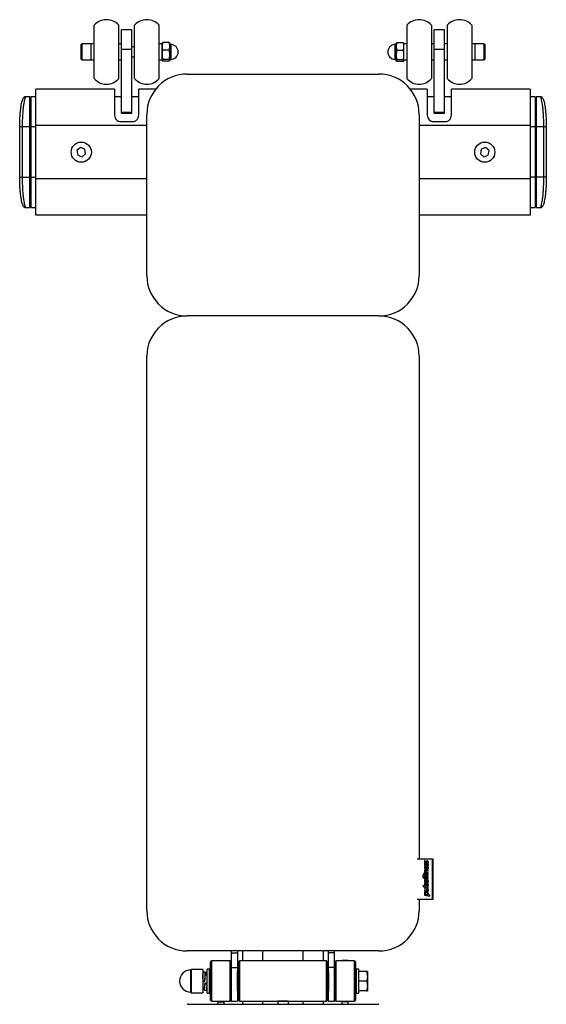
# Model space of a CAD drawing. Units: millimetres. Extents: x 1971 to 2493, y 6284 to 7864.
# Drawn here: x 1971 to 2493, y 6887 to 7864 of the extents above; entities that cross this region are included whole.
import ezdxf
from ezdxf.enums import TextEntityAlignment as Align

# ---------------------------------------------------------------- set-up
doc = ezdxf.new("R2010")
doc.units = ezdxf.units.MM
doc.styles.add('Annotative', font='arial.ttf')

# ---------------------------------------------------------------- blocks, each defined once
blk = doc.blocks.new('751G - Adjustable Incline Bench')
for p, q in [((-181.05, 571.59), (-181.05, 624.59)), ((-156.65, 571.59), (-156.65, 624.59)), ((-143.8, 620.09), (-153.8, 620.09)), ((-153.8, 537.32), (-153.8, 620.09)), ((-143.8, 537.32), (-143.8, 620.09)), ((-140.95, 571.59), (-140.95, 624.59)), ((-116.55, 571.59), (-116.55, 624.59)), ((128.95, 624.59), (128.95, 571.59)), ((153.35, 624.59), (153.35, 571.59)), ((166.2, 620.09), (156.2, 620.09)), ((156.2, 537.32), (156.2, 620.09)), ((166.2, 537.32), (166.2, 620.09)), ((169.05, 624.59), (169.05, 571.59)), ((193.45, 624.59), (193.45, 571.59)), ((-193.15, 606.09), (-193.9, 605.34)), ((-181.05, 606.09), (-193.15, 606.09)), ((-193.15, 606.09), (-193.15, 590.09)), ((-183.9, 590.09), (-183.9, 606.09)), ((-153.8, 606.09), (-156.65, 606.09)), ((-113.7, 606.09), (-116.55, 606.09)), ((-113.63, 606.72), (-113.7, 606.59)), ((-113.7, 589.59), (-113.7, 606.59)), ((-106.71, 607.32), (-112.95, 607.32)), ((-105.95, 606.59), (-106.03, 606.72)), ((-105.95, 589.59), (-105.95, 606.59)), ((118.42, 606.72), (118.35, 606.59)), ((118.35, 589.59), (118.35, 606.59)), ((118.46, 606.72), (119.1, 607.32)), ((119.1, 607.32), (125.34, 607.32)), ((125.34, 607.32), (125.98, 606.72)), ((126.1, 606.59), (126.02, 606.72)), ((126.1, 589.59), (126.1, 606.59)), ((128.95, 606.09), (126.1, 606.09)), ((156.2, 606.09), (153.35, 606.09)), ((169.05, 606.09), (166.2, 606.09)), ((205.55, 606.09), (193.45, 606.09)), ((196.3, 606.09), (196.3, 590.09)), ((206.3, 605.34), (205.55, 606.09)), ((205.55, 590.09), (205.55, 606.09)), ((-193.9, 590.84), (-193.9, 605.34)), ((-153.8, 600.96), (-143.8, 600.96)), ((-140.95, 603.09), (-143.8, 603.09)), ((-106.71, 599.83), (-112.95, 599.83)), ((-105.08, 605.51), (-105.45, 605.51)), ((-105.45, 605.51), (-105.45, 590.66)), ((-105.08, 605.51), (-105.08, 590.66)), ((117.85, 605.51), (117.47, 605.51)), ((117.47, 590.66), (117.47, 605.51)), ((117.85, 590.66), (117.85, 605.51)), ((119.1, 599.83), (125.34, 599.83)), ((156.2, 600.96), (166.2, 600.96)), ((206.3, 605.34), (206.3, 590.84)), ((-193.9, 590.84), (-193.15, 590.09)), ((-193.15, 590.09), (-181.05, 590.09)), ((-156.65, 590.09), (-153.8, 590.09)), ((-143.8, 593.09), (-140.95, 593.09)), ((-116.55, 590.09), (-113.7, 590.09)), ((-113.7, 589.59), (-113.63, 589.45)), ((-106.71, 590.59), (-112.95, 590.59)), ((-106.71, 588.85), (-112.95, 588.85)), ((-106.03, 589.45), (-105.95, 589.59)), ((-105.45, 590.66), (-105.08, 590.66)), ((117.47, 590.66), (117.85, 590.66)), ((118.35, 589.59), (118.42, 589.45)), ((119.1, 590.59), (125.34, 590.59)), ((119.1, 588.85), (125.34, 588.85)), ((126.02, 589.45), (126.1, 589.59)), ((126.1, 590.09), (128.95, 590.09)), ((153.35, 590.09), (156.2, 590.09)), ((166.2, 590.09), (169.05, 590.09)), ((193.45, 590.09), (205.55, 590.09)), ((205.55, 590.09), (206.3, 590.84)), ((-88.8, 576.14), (101.2, 576.14)), ((-238.8, 561.25), (-238.8, 561.26)), ((-160.8, 561.26), (-238.8, 561.26)), ((-238.8, 436.1), (-238.8, 561.25)), ((-160.8, 561.26), (-160.8, 535.39)), ((-136.8, 535.39), (-136.8, 561.26)), ((-119.94, 561.26), (-136.8, 561.26)), ((149.2, 561.26), (132.33, 561.26)), ((149.2, 561.26), (149.2, 535.39)), ((173.2, 535.39), (173.2, 561.26)), ((251.19, 561.26), (173.2, 561.26)), ((251.19, 561.26), (251.2, 561.25)), ((251.2, 561.25), (251.2, 436.1)), ((-244.8, 553.68), (-249.16, 553.6)), ((-244.8, 443.68), (-244.8, 553.68)), ((-243.8, 552.68), (-244.8, 552.68)), ((-238.8, 553.68), (-243.8, 553.68)), ((-243.8, 553.68), (-243.8, 443.68)), ((-153.8, 553.68), (-160.8, 553.68)), ((-136.8, 553.68), (-143.8, 553.68)), ((156.2, 553.68), (149.2, 553.68)), ((173.2, 553.68), (166.2, 553.68)), ((256.2, 553.68), (251.2, 553.68)), ((256.2, 553.68), (256.2, 443.68)), ((257.2, 552.68), (256.2, 552.68)), ((261.55, 553.6), (257.2, 553.68)), ((257.2, 553.68), (257.2, 443.68)), ((-153.8, 538.45), (-143.8, 538.45)), ((-153.8, 537.32), (-143.8, 537.32)), ((156.2, 538.45), (166.2, 538.45)), ((156.2, 537.32), (166.2, 537.32)), ((-154.8, 528.98), (-142.8, 528.98)), ((-128.8, 376.14), (-128.8, 536.14)), ((141.2, 536.14), (141.2, 376.14)), ((155.2, 528.98), (167.2, 528.98)), ((-238.8, 523.68), (-254.8, 523.68)), ((-254.8, 473.68), (-254.8, 523.68)), ((-252.35, 523.68), (-252.35, 473.68)), ((-128.8, 525.26), (-238.8, 525.26)), ((251.2, 525.26), (141.2, 525.26)), ((267.2, 523.68), (251.2, 523.68)), ((264.74, 473.68), (264.74, 523.68)), ((267.2, 523.68), (267.2, 473.68)), ((-194.66, 503.21), (-198.16, 500.2)), ((-198.16, 500.2), (-197.31, 495.66)), ((-190.3, 501.69), (-194.66, 503.21)), ((-189.45, 497.15), (-190.3, 501.69)), ((202.69, 501.69), (201.84, 497.15)), ((207.05, 503.21), (202.69, 501.69)), ((210.55, 500.2), (207.05, 503.21)), ((209.7, 495.66), (210.55, 500.2)), ((-197.31, 495.66), (-192.95, 494.14)), ((-192.95, 494.14), (-189.45, 497.15)), ((201.84, 497.15), (205.34, 494.14)), ((205.34, 494.14), (209.7, 495.66)), ((-254.8, 473.68), (-238.8, 473.68)), ((-128.8, 472.09), (-238.8, 472.09)), ((251.2, 472.09), (141.2, 472.09)), ((267.2, 473.68), (251.2, 473.68)), ((-249.15, 443.75), (-244.8, 443.68)), ((-244.8, 444.68), (-243.8, 444.68)), ((-243.8, 443.68), (-238.8, 443.68)), ((251.2, 443.68), (256.2, 443.68)), ((256.2, 444.68), (257.2, 444.68)), ((257.2, 443.68), (261.54, 443.75)), ((-238.8, 436.09), (-238.8, 436.1)), ((-128.8, 436.09), (-238.8, 436.09)), ((251.19, 436.09), (141.2, 436.09)), ((251.2, 436.1), (251.19, 436.09)), ((101.2, 336.14), (-88.8, 336.14)), ((-128.8, -253.86), (-128.8, 296.14)), ((141.2, 296.14), (141.2, -202.46)), ((139.2, -202.46), (155.2, -202.46)), ((147.17, -204.38), (146.62, -204.2)), ((154.2, -202.46), (154.2, -242.46)), ((155.2, -242.46), (155.2, -202.46)), ((147.17, -207.07), (146.62, -206.88)), ((148.05, -212.25), (148.05, -210.27)), ((148.19, -213.91), (150.2, -214.35)), ((150.2, -213.64), (148.31, -213.25)), ((148.53, -212.34), (148.53, -209.71)), ((149.51, -207.09), (150.09, -207.27)), ((149.51, -209.78), (150.09, -209.96)), ((150.09, -210.28), (149.51, -210.22)), ((150.2, -214.35), (150.2, -213.64)), ((145.29, -219.97), (144.75, -219.82)), ((144.85, -218.82), (144.85, -219.56)), ((145.62, -218.98), (144.85, -218.82)), ((144.85, -219.56), (145.62, -219.72)), ((146.51, -217.4), (145.38, -217.16)), ((145.38, -217.16), (145.61, -217.9)), ((145.61, -217.9), (146.51, -218.09)), ((145.62, -219.72), (145.62, -218.98)), ((145.83, -221.72), (146.52, -221.86)), ((146.52, -221.17), (145.99, -221.05)), ((146.49, -215.45), (146.49, -216.08)), ((147.15, -215.59), (146.49, -215.45)), ((146.49, -216.08), (150.2, -216.87)), ((146.51, -216.46), (146.51, -217.4)), ((147.04, -216.58), (146.51, -216.46)), ((146.51, -218.09), (146.51, -218.84)), ((146.51, -218.84), (147.04, -218.95)), ((150.2, -219.98), (146.51, -219.2)), ((146.51, -219.2), (146.51, -219.87)), ((146.51, -219.87), (150.2, -220.65)), ((147.03, -220.35), (146.52, -220.24)), ((146.52, -220.24), (146.52, -221.17)), ((146.52, -221.86), (146.52, -222.64)), ((146.52, -222.64), (147.03, -222.75)), ((147.03, -221.28), (147.03, -220.35)), ((150.2, -221.95), (147.03, -221.28)), ((147.03, -221.97), (150.2, -222.65)), ((147.03, -222.75), (147.03, -221.97)), ((147.04, -217.51), (147.04, -216.58)), ((148.88, -217.91), (147.04, -217.51)), ((147.04, -218.2), (148.96, -218.61)), ((147.04, -218.95), (147.04, -218.2)), ((147.98, -225.65), (147.97, -223.82)), ((150.2, -216.18), (148.39, -215.8)), ((148.56, -225.72), (148.56, -223.04)), ((150.14, -223.76), (149.36, -223.6)), ((150.18, -217.25), (149.63, -217.13)), ((150.2, -216.87), (150.2, -216.18)), ((150.2, -220.65), (150.2, -219.98)), ((150.2, -222.65), (150.2, -221.95)), ((150.2, -230.19), (144.74, -229.04)), ((145.47, -230.17), (150.2, -231.17)), ((146.45, -230.86), (146.45, -231.84)), ((150.2, -231.65), (146.45, -230.86)), ((146.45, -231.84), (148.17, -232.21)), ((148.42, -233.91), (146.45, -233.5)), ((146.45, -233.5), (146.45, -234.48)), ((147.24, -226.74), (146.53, -226.59)), ((149.35, -229.6), (150.09, -229.76)), ((149.56, -232.4), (150.2, -232.55)), ((150.2, -231.17), (150.2, -230.19)), ((150.2, -232.55), (150.2, -231.65)), ((139.2, -242.46), (155.2, -242.46)), ((141.2, -242.46), (141.2, -253.86)), ((146.42, -237.67), (146.42, -238.54)), ((147.08, -237.8), (146.42, -237.67)), ((146.42, -238.54), (151.74, -239.67)), ((146.45, -234.48), (148.17, -234.84)), ((151.74, -238.69), (149.52, -238.22)), ((151.74, -239.67), (151.74, -238.69)), ((101.2, -293.86), (-88.8, -293.86)), ((-45.02, -293.86), (-45.02, -343.82)), ((-45.02, -295.65), (-39.02, -295.65)), ((-39.02, -293.86), (-39.02, -343.82)), ((-33.8, -293.86), (-33.8, -303.82)), ((-13.8, -303.82), (-13.8, -293.86)), ((26.2, -303.82), (26.2, -293.86)), ((46.2, -303.82), (46.2, -293.86)), ((51.41, -343.82), (51.41, -293.86)), ((57.41, -295.65), (51.41, -295.65)), ((57.41, -343.82), (57.41, -293.86)), ((-84.82, -312.32), (-85.42, -312.82)), ((-73.42, -312.32), (-84.82, -312.32)), ((-84.82, -312.32), (-84.82, -335.32)), ((-73.42, -312.32), (-73.42, -335.32)), ((-66.52, -311.82), (-69.02, -311.82)), ((-69.02, -335.82), (-69.02, -311.82)), ((-66.52, -335.82), (-66.52, -311.82)), ((-64.8, -303.82), (-65.8, -304.82)), ((-65.8, -342.82), (-65.8, -304.82)), ((-46.3, -303.82), (-64.8, -303.82)), ((-64.8, -303.82), (-64.8, -343.82)), ((-58.36, -303.32), (-52.36, -303.32)), ((-58.36, -303.32), (-58.36, -303.82)), ((-52.36, -303.32), (-52.36, -303.82)), ((-45.8, -304.32), (-46.3, -303.82)), ((-46.3, -343.82), (-46.3, -303.82)), ((-45.8, -304.32), (-45.8, -343.32)), ((-45.02, -310.31), (-39.02, -310.31)), ((-37.8, -307.82), (-38.3, -307.82)), ((-38.3, -307.82), (-38.3, -339.82)), ((-36.8, -303.82), (-37.8, -304.82)), ((-37.8, -342.82), (-37.8, -304.82)), ((49.2, -303.82), (-36.8, -303.82)), ((-36.8, -303.82), (-36.8, -343.82)), ((50.2, -304.82), (49.2, -303.82)), ((49.2, -343.82), (49.2, -303.82)), ((50.2, -304.82), (50.2, -342.82)), ((50.7, -307.82), (50.2, -307.82)), ((50.7, -339.82), (50.7, -307.82)), ((57.41, -310.31), (51.41, -310.31)), ((58.7, -303.82), (58.2, -304.32)), ((58.2, -343.32), (58.2, -304.32)), ((77.2, -303.82), (58.7, -303.82)), ((58.7, -303.82), (58.7, -343.82)), ((70.75, -303.32), (64.75, -303.32)), ((64.75, -303.82), (64.75, -303.32)), ((70.75, -303.82), (70.75, -303.32)), ((78.2, -304.82), (77.2, -303.82)), ((77.2, -343.82), (77.2, -303.82)), ((78.2, -304.82), (78.2, -342.82)), ((81.41, -311.82), (78.91, -311.82)), ((78.91, -335.82), (78.91, -311.82)), ((81.41, -335.82), (81.41, -311.82)), ((-85.42, -312.82), (-85.42, -334.82)), ((-73.15, -317.82), (-73.42, -317.82)), ((-69.02, -317.82), (-70.69, -317.82)), ((-66.02, -313.85), (-66.52, -314.35)), ((-65.8, -313.85), (-66.02, -313.85)), ((-66.02, -313.85), (-66.02, -333.8)), ((-45.52, -313.85), (-45.8, -313.85)), ((-45.02, -314.35), (-45.52, -313.85)), ((-45.52, -333.8), (-45.52, -313.85)), ((-38.8, -317.82), (-39.02, -317.82)), ((-38.3, -313.85), (-38.8, -314.35)), ((-38.8, -333.3), (-38.8, -314.35)), ((51.2, -314.35), (50.7, -313.85)), ((51.2, -314.35), (51.2, -333.3)), ((51.41, -317.82), (51.2, -317.82)), ((57.91, -313.85), (57.41, -314.35)), ((58.2, -313.85), (57.91, -313.85)), ((57.91, -313.85), (57.91, -333.8)), ((78.41, -313.85), (78.2, -313.85)), ((78.91, -314.35), (78.41, -313.85)), ((78.41, -333.8), (78.41, -313.85)), ((89.01, -314.32), (81.41, -314.32)), ((89.86, -314.32), (89.86, -333.32)), ((-73.42, -323.71), (-71.22, -323.8)), ((-73.42, -329.82), (-71.68, -329.82)), ((-71.42, -328.23), (-71.5, -329.03)), ((-71.42, -328.23), (-71.33, -327.07)), ((-71.24, -325.64), (-71.33, -327.07)), ((-71.22, -323.8), (-71.24, -323.84)), ((-71.24, -325.64), (-71.22, -326.5)), ((-71.24, -325.64), (-71.24, -325.64)), ((-71.23, -325.64), (-71.24, -325.64)), ((-71.22, -326.5), (-69.02, -326.58)), ((-69.18, -329.82), (-69.02, -329.82)), ((-69.02, -326.58), (-69.04, -325.72)), ((-39.02, -329.82), (-38.8, -329.82)), ((51.2, -329.82), (51.41, -329.82)), ((89.01, -323.82), (81.41, -323.82)), ((-85.42, -334.82), (-84.82, -335.32)), ((-84.82, -335.32), (-73.42, -335.32)), ((-69.02, -335.82), (-66.52, -335.82)), ((-66.52, -333.3), (-66.02, -333.8)), ((-66.02, -333.8), (-65.8, -333.8)), ((-45.8, -333.8), (-45.52, -333.8)), ((-45.52, -333.8), (-45.02, -333.3)), ((-38.8, -333.3), (-38.3, -333.8)), ((-38.3, -339.82), (-37.8, -339.82)), ((50.2, -339.82), (50.7, -339.82)), ((50.7, -333.8), (51.2, -333.3)), ((57.41, -333.3), (57.91, -333.8)), ((57.91, -333.8), (58.2, -333.8)), ((78.2, -333.8), (78.41, -333.8)), ((78.41, -333.8), (78.91, -333.3)), ((78.91, -335.82), (81.41, -335.82)), ((89.01, -333.32), (81.41, -333.32)), ((-88.8, -346.82), (101.2, -346.82)), ((-65.8, -342.82), (-64.8, -343.82)), ((-64.8, -343.82), (-46.3, -343.82)), ((-58.36, -343.82), (-58.36, -346.82)), ((-58.36, -344.32), (-52.36, -344.32)), ((-52.36, -343.82), (-52.36, -346.82)), ((-46.3, -343.82), (-45.8, -343.32)), ((-45.02, -343.82), (-39.02, -343.82)), ((-37.8, -342.82), (-36.8, -343.82)), ((-36.8, -343.82), (49.2, -343.82)), ((-33.8, -343.82), (-33.8, -346.82)), ((-13.8, -346.82), (-13.8, -343.82)), ((11.2, -343.83), (1.2, -343.83)), ((1.2, -343.83), (1.2, -346.82)), ((11.2, -343.83), (11.2, -346.82)), ((26.2, -346.82), (26.2, -343.82)), ((46.2, -346.82), (46.2, -343.82)), ((49.2, -343.82), (50.2, -342.82)), ((51.41, -343.82), (57.41, -343.82)), ((58.2, -343.32), (58.7, -343.82)), ((58.7, -343.82), (77.2, -343.82)), ((64.75, -346.82), (64.75, -343.82)), ((70.75, -344.32), (64.75, -344.32)), ((70.75, -346.82), (70.75, -343.82)), ((77.2, -343.82), (78.2, -342.82))]:
    blk.add_line(p, q)
for centre in [(-193.8, 498.68), (206.2, 498.68)]:
    blk.add_circle(centre, 10)
for centre, radius, start, end in [((-168.85, 613.81), 16.28, 41.46642, 138.53358), ((-128.75, 613.81), 16.28, 41.46642, 138.53358), ((141.15, 613.81), 16.28, 41.46642, 138.53358), ((181.25, 613.81), 16.28, 41.46642, 138.53358), ((-105.45, 606.01), 0.5, 180, 270), ((117.85, 606.01), 0.5, 270, 0), ((-105.08, 598.09), 7.43, 270, 90), ((117.47, 598.09), 7.43, 90, 270), ((-105.45, 590.16), 0.5, 90, 180), ((117.85, 590.16), 0.5, 0, 90), ((-168.85, 582.37), 16.28, 221.46642, 318.53358), ((-128.75, 582.37), 16.28, 221.46642, 318.53358), ((-88.8, 536.14), 40, 90, 180), ((101.2, 536.14), 40, 0, 90), ((141.15, 582.37), 16.28, 221.46642, 318.53358), ((181.25, 582.37), 16.28, 221.46642, 318.53358), ((-88.8, 376.14), 40, 180, 270), ((101.2, 376.14), 40, 270, 0), ((-88.8, 296.14), 40, 90, 180), ((101.2, 296.14), 40, 0, 90), ((-88.8, -253.86), 40, 180, 269.99998), ((101.2, -253.86), 40, 270, 359.99998), ((-85.42, -323.82), 11, 90, 270)]:
    blk.add_arc(centre, radius, start, end)
for centre, major_axis, ratio, start_param, end_param in [((-73.42, -323.82), (148.95, -6.1), 0.000511, 1.556185, 1.570817), ((-71.22, -323.82), (148.95, -5.83), 0.012149, 4.7128, 4.727494)]:
    blk.add_ellipse(centre, major_axis=major_axis, ratio=ratio, start_param=start_param, end_param=end_param)
for points, knots in [([(-112.95, 607.32), (-113.16, 606.71), (-113.59, 605.48), (-113.67, 604.21), (-113.7, 603.57)], [0, 0, 0, 0, 0.495461, 1, 1, 1, 1]), ([(-113.51, 606.72), (-113.45, 606.86), (-113.36, 607.07), (-113.04, 607.26), (-112.95, 607.32)], [0, 0, 0, 0, 0.712216, 1, 1, 1, 1]), ([(-105.95, 603.57), (-105.96, 603.66), (-105.96, 604.34), (-106.13, 605.6), (-106.52, 606.75), (-106.71, 607.32)], [0, 0, 0, 0, 0.070076, 0.530777, 1, 1, 1, 1]), ([(-106.71, 607.32), (-106.62, 607.26), (-106.3, 607.07), (-106.21, 606.86), (-106.15, 606.72)], [0, 0, 0, 0, 0.287784, 1, 1, 1, 1]), ([(119.1, 607.32), (118.89, 606.71), (118.46, 605.48), (118.38, 604.21), (118.35, 603.57)], [0, 0, 0, 0, 0.4954518, 1, 1, 1, 1]), ([(126.1, 603.57), (126.09, 603.66), (126.09, 604.34), (125.92, 605.6), (125.53, 606.75), (125.34, 607.32)], [0, 0, 0, 0, 0.070078, 0.530787, 1, 1, 1, 1]), ([(-113.7, 603.57), (-113.7, 603.48), (-113.7, 602.81), (-113.53, 601.54), (-113.14, 600.4), (-112.95, 599.83)], [0, 0, 0, 0, 0.070095, 0.530795, 1, 1, 1, 1]), ([(-112.95, 599.83), (-113.16, 599.08), (-113.59, 597.56), (-113.67, 596), (-113.7, 595.21)], [0, 0, 0, 0, 0.495461, 1, 1, 1, 1]), ([(-106.71, 599.83), (-106.5, 600.43), (-106.07, 601.66), (-105.99, 602.93), (-105.95, 603.57)], [0, 0, 0, 0, 0.4954425, 1, 1, 1, 1]), ([(-105.95, 595.21), (-105.96, 595.32), (-105.96, 596.15), (-106.13, 597.71), (-106.52, 599.12), (-106.71, 599.83)], [0, 0, 0, 0, 0.070099, 0.530791, 1, 1, 1, 1]), ([(118.35, 603.57), (118.35, 603.48), (118.35, 602.81), (118.52, 601.54), (118.91, 600.4), (119.1, 599.83)], [0, 0, 0, 0, 0.0700951, 0.5307949, 1, 1, 1, 1]), ([(119.1, 599.83), (118.89, 599.08), (118.46, 597.56), (118.38, 596), (118.35, 595.21)], [0, 0, 0, 0, 0.495461, 1, 1, 1, 1]), ([(125.34, 599.83), (125.55, 600.43), (125.98, 601.66), (126.06, 602.93), (126.1, 603.57)], [0, 0, 0, 0, 0.4954425, 1, 1, 1, 1]), ([(126.1, 595.21), (126.09, 595.32), (126.09, 596.15), (125.92, 597.71), (125.53, 599.12), (125.34, 599.83)], [0, 0, 0, 0, 0.070099, 0.530792, 1, 1, 1, 1]), ([(-113.7, 595.21), (-113.7, 595.1), (-113.7, 594.27), (-113.53, 592.71), (-113.14, 591.3), (-112.95, 590.59)], [0, 0, 0, 0, 0.070078, 0.530781, 1, 1, 1, 1]), ([(-112.95, 590.59), (-113.04, 590.53), (-113.48, 590.25), (-113.61, 589.96), (-113.7, 589.72)], [0, 0, 0, 0, 0.199884, 1, 1, 1, 1]), ([(-113.7, 589.72), (-113.7, 589.66), (-113.66, 589.36), (-113.26, 589.07), (-112.95, 588.85)], [0, 0, 0, 0, 0.22313, 1, 1, 1, 1]), ([(-106.71, 590.59), (-106.5, 591.34), (-106.07, 592.85), (-105.99, 594.42), (-105.95, 595.21)], [0, 0, 0, 0, 0.495472, 1, 1, 1, 1]), ([(-105.95, 589.72), (-106.05, 589.96), (-106.18, 590.25), (-106.62, 590.53), (-106.71, 590.59)], [0, 0, 0, 0, 0.800116, 1, 1, 1, 1]), ([(-106.71, 588.85), (-106.4, 589.07), (-106, 589.36), (-105.96, 589.66), (-105.95, 589.72)], [0, 0, 0, 0, 0.77687, 1, 1, 1, 1]), ([(118.35, 595.21), (118.35, 595.1), (118.35, 594.27), (118.52, 592.71), (118.91, 591.3), (119.1, 590.59)], [0, 0, 0, 0, 0.070078, 0.530781, 1, 1, 1, 1]), ([(119.1, 590.59), (118.79, 590.37), (118.39, 590.08), (118.35, 589.79), (118.35, 589.72)], [0, 0, 0, 0, 0.776873, 1, 1, 1, 1]), ([(118.35, 589.72), (118.44, 589.49), (118.57, 589.19), (119.01, 588.91), (119.1, 588.85)], [0, 0, 0, 0, 0.800117, 1, 1, 1, 1]), ([(125.34, 590.59), (125.55, 591.34), (125.98, 592.85), (126.06, 594.42), (126.1, 595.21)], [0, 0, 0, 0, 0.49545, 1, 1, 1, 1]), ([(126.1, 589.72), (126.09, 589.79), (126.05, 590.08), (125.65, 590.37), (125.34, 590.59)], [0, 0, 0, 0, 0.223127, 1, 1, 1, 1]), ([(125.34, 588.85), (125.43, 588.91), (125.87, 589.19), (126, 589.49), (126.1, 589.72)], [0, 0, 0, 0, 0.199883, 1, 1, 1, 1]), ([(-254.8, 523.68), (-254.8, 524.99), (-254.78, 527.86), (-254.62, 532.22), (-254.34, 536.59), (-253.95, 540.63), (-253.47, 544.16), (-252.93, 547.14), (-252.37, 549.43), (-251.84, 551.08), (-251.39, 552.07), (-251.3, 552.21), (-251.27, 552.27)], [0, 0, 0, 0, 0.091533, 0.198814, 0.309174, 0.417589, 0.529046, 0.63495, 0.743435, 0.841398, 0.941361, 1, 1, 1, 1]), ([(-249.16, 553.5), (-249.16, 553.5), (-249.16, 553.51), (-249.53, 552.64), (-250, 551.09), (-250.52, 548.75), (-251.04, 545.67), (-251.5, 541.91), (-251.88, 537.63), (-252.16, 532.92), (-252.32, 528.23), (-252.34, 525.1), (-252.35, 523.68)], [0, 0, 0, 0, 0.071599, 0.167943, 0.266666, 0.370683, 0.477556, 0.584412, 0.694419, 0.800389, 0.90949, 1, 1, 1, 1]), ([(-249.16, 553.57), (-249.32, 553.57), (-249.68, 553.56), (-250.19, 553.35), (-250.64, 553.06), (-250.91, 552.8), (-251.02, 552.65), (-251.05, 552.61)], [0, 0, 0, 0, 0.213683, 0.494541, 0.735083, 0.93663, 1, 1, 1, 1]), ([(264.74, 523.68), (264.73, 525.32), (264.7, 528.66), (264.52, 533.5), (264.24, 538.11), (263.85, 542.28), (263.38, 545.96), (262.86, 549.01), (262.31, 551.39), (261.83, 552.91), (261.48, 553.63), (261.53, 553.52), (261.55, 553.5)], [0, 0, 0, 0, 0.104824, 0.212692, 0.317469, 0.425247, 0.530595, 0.638934, 0.745424, 0.854998, 0.961463, 1, 1, 1, 1]), ([(263.55, 552.41), (263.45, 552.57), (263.24, 552.9), (262.7, 553.3), (262.12, 553.56), (261.7, 553.57), (261.55, 553.57)], [0, 0, 0, 0, 0.235736, 0.482276, 0.816274, 1, 1, 1, 1]), ([(263.64, 552.31), (263.67, 552.25), (263.74, 552.13), (264.16, 551.25), (264.67, 549.78), (265.26, 547.46), (265.81, 544.52), (266.28, 541.08), (266.68, 537.15), (266.97, 532.9), (267.16, 528.35), (267.18, 525.25), (267.2, 523.68)], [0, 0, 0, 0, 0.072485, 0.144757, 0.251831, 0.361483, 0.46712, 0.575477, 0.680216, 0.787812, 0.892431, 1, 1, 1, 1]), ([(-160.8, 535.39), (-160.7, 534.51), (-160.51, 532.83), (-159.08, 530.7), (-157.45, 529.52), (-155.97, 529.05), (-155.2, 529), (-154.8, 528.98)], [0, 0, 0, 0, 0.27715, 0.528303, 0.76518, 0.880491, 1, 1, 1, 1]), ([(-142.8, 528.98), (-142.03, 529.07), (-140.87, 529.21), (-139.53, 529.99), (-138.3, 531.04), (-137.06, 532.85), (-136.89, 534.54), (-136.8, 535.39)], [0, 0, 0, 0, 0.236149, 0.349314, 0.471059, 0.730965, 1, 1, 1, 1]), ([(149.2, 535.39), (149.3, 534.51), (149.49, 532.83), (150.92, 530.7), (152.55, 529.52), (154.03, 529.05), (154.8, 529), (155.2, 528.98)], [0, 0, 0, 0, 0.27715, 0.528302, 0.765179, 0.880491, 1, 1, 1, 1]), ([(167.2, 528.98), (167.97, 529.07), (169.13, 529.21), (170.47, 529.99), (171.7, 531.04), (172.94, 532.85), (173.11, 534.54), (173.2, 535.39)], [0, 0, 0, 0, 0.236147, 0.349314, 0.471059, 0.730965, 1, 1, 1, 1]), ([(-251.25, 445.04), (-251.29, 445.1), (-251.38, 445.26), (-251.83, 446.26), (-252.37, 447.89), (-252.93, 450.19), (-253.46, 453.13), (-253.94, 456.68), (-254.33, 460.69), (-254.61, 465.08), (-254.78, 469.44), (-254.8, 472.36), (-254.8, 473.68)], [0, 0, 0, 0, 0.066272, 0.163337, 0.262594, 0.367663, 0.475243, 0.582797, 0.693333, 0.799751, 0.909208, 1, 1, 1, 1]), ([(-252.35, 473.68), (-252.34, 472.25), (-252.32, 469.17), (-252.16, 464.48), (-251.89, 459.81), (-251.51, 455.48), (-251.05, 451.74), (-250.53, 448.62), (-250, 446.29), (-249.53, 444.72), (-249.16, 443.84), (-249.15, 443.84), (-249.15, 443.84)], [0, 0, 0, 0, 0.090509, 0.196476, 0.30558, 0.412428, 0.52244, 0.626455, 0.733329, 0.829699, 0.928394, 1, 1, 1, 1]), ([(261.54, 443.84), (261.53, 443.82), (261.48, 443.71), (261.82, 444.41), (262.3, 445.94), (262.85, 448.29), (263.38, 451.35), (263.85, 455), (264.23, 459.2), (264.52, 463.76), (264.7, 468.64), (264.73, 471.98), (264.74, 473.68)], [0, 0, 0, 0, 0.034786, 0.144997, 0.251476, 0.361062, 0.466413, 0.57475, 0.679531, 0.787305, 0.892133, 1, 1, 1, 1]), ([(267.2, 473.68), (267.18, 472.15), (267.16, 469.04), (266.98, 464.53), (266.68, 460.24), (266.29, 456.33), (265.81, 452.85), (265.27, 449.93), (264.67, 447.59), (264.16, 446.11), (263.73, 445.2), (263.67, 445.09), (263.64, 445.04)], [0, 0, 0, 0, 0.104201, 0.211349, 0.315661, 0.422844, 0.528042, 0.635993, 0.742639, 0.851862, 0.925134, 1, 1, 1, 1]), ([(-251.16, 444.93), (-251.05, 444.77), (-250.84, 444.44), (-250.31, 444.05), (-249.73, 443.79), (-249.31, 443.78), (-249.16, 443.78)], [0, 0, 0, 0, 0.230818, 0.478207, 0.813364, 1, 1, 1, 1]), ([(261.55, 443.78), (261.71, 443.78), (262.07, 443.79), (262.58, 444), (263.03, 444.29), (263.3, 444.54), (263.41, 444.7), (263.43, 444.73)], [0, 0, 0, 0, 0.217431, 0.499769, 0.741586, 0.944221, 1, 1, 1, 1]), ([(146.62, -204.2), (146.56, -204.4), (146.45, -204.75), (146.43, -205.11), (146.42, -205.27)], [0, 0, 0, 0, 0.577131, 1, 1, 1, 1]), ([(146.94, -205.21), (146.96, -205.05), (146.98, -204.76), (147.11, -204.5), (147.17, -204.38)], [0, 0, 0, 0, 0.5414638, 1, 1, 1, 1]), ([(148.2, -205.14), (148.07, -205.37), (147.92, -205.67), (147.63, -205.97), (147.49, -206), (147.43, -206.01)], [0, 0, 0, 0, 0.656231, 0.832644, 1, 1, 1, 1]), ([(149.12, -204.55), (149.02, -204.56), (148.82, -204.57), (148.47, -204.76), (148.3, -204.99), (148.2, -205.14)], [0, 0, 0, 0, 0.261405, 0.521318, 1, 1, 1, 1]), ([(150.3, -206.11), (150.29, -205.94), (150.28, -205.62), (150.14, -205.18), (149.9, -204.84), (149.55, -204.59), (149.26, -204.56), (149.12, -204.55)], [0, 0, 0, 0, 0.2358829, 0.43649, 0.6115847, 0.8024824, 1, 1, 1, 1]), ([(146.42, -205.27), (146.43, -205.42), (146.45, -205.7), (146.58, -206.09), (146.8, -206.4), (147.11, -206.64), (147.38, -206.67), (147.51, -206.68)], [0, 0, 0, 0, 0.229183, 0.429707, 0.608684, 0.803873, 1, 1, 1, 1]), ([(146.62, -206.88), (146.56, -207.08), (146.45, -207.43), (146.43, -207.8), (146.42, -207.95)], [0, 0, 0, 0, 0.577284, 1, 1, 1, 1]), ([(146.42, -207.95), (146.43, -208.1), (146.45, -208.39), (146.58, -208.78), (146.8, -209.09), (147.11, -209.32), (147.38, -209.35), (147.51, -209.37)], [0, 0, 0, 0, 0.229262, 0.429807, 0.608765, 0.803911, 1, 1, 1, 1]), ([(147.87, -209.63), (147.71, -209.64), (147.41, -209.66), (147.02, -209.82), (146.69, -210.09), (146.46, -210.51), (146.43, -210.83), (146.42, -211.01)], [0, 0, 0, 0, 0.207399, 0.391453, 0.563651, 0.769632, 1, 1, 1, 1]), ([(146.42, -211.01), (146.43, -211.17), (146.45, -211.48), (146.65, -212.02), (146.93, -212.3), (147.1, -212.48)], [0, 0, 0, 0, 0.287663, 0.563309, 1, 1, 1, 1]), ([(147.62, -213.16), (147.5, -213.17), (147.25, -213.18), (146.92, -213.32), (146.66, -213.55), (146.47, -213.89), (146.45, -214.16), (146.44, -214.3)], [0, 0, 0, 0, 0.2066288, 0.3910877, 0.5645812, 0.7716151, 1, 1, 1, 1]), ([(146.44, -214.3), (146.45, -214.44), (146.47, -214.71), (146.69, -215.18), (146.97, -215.43), (147.15, -215.59)], [0, 0, 0, 0, 0.265953, 0.5349913, 1, 1, 1, 1]), ([(147.8, -210.25), (147.7, -210.25), (147.51, -210.26), (147.26, -210.36), (147.06, -210.52), (146.91, -210.76), (146.9, -210.95), (146.89, -211.05)], [0, 0, 0, 0, 0.2169065, 0.4062041, 0.579034, 0.7800085, 1, 1, 1, 1]), ([(146.89, -211.05), (146.91, -211.2), (146.96, -211.51), (147.25, -211.87), (147.62, -212.12), (147.9, -212.21), (148.05, -212.25)], [0, 0, 0, 0, 0.247204, 0.5123818, 0.7434107, 1, 1, 1, 1]), ([(147.43, -206.01), (147.38, -206), (147.27, -205.99), (147.14, -205.89), (147.03, -205.73), (146.96, -205.49), (146.95, -205.31), (146.94, -205.21)], [0, 0, 0, 0, 0.145711, 0.29547, 0.46548, 0.706011, 1, 1, 1, 1]), ([(146.94, -207.89), (146.96, -207.74), (146.98, -207.45), (147.11, -207.19), (147.17, -207.07)], [0, 0, 0, 0, 0.541632, 1, 1, 1, 1]), ([(147.43, -208.69), (147.38, -208.69), (147.27, -208.68), (147.14, -208.58), (147.03, -208.41), (146.96, -208.18), (146.95, -208), (146.94, -207.89)], [0, 0, 0, 0, 0.1457595, 0.2955689, 0.4656129, 0.7061427, 1, 1, 1, 1]), ([(147.02, -214.54), (147.03, -214.46), (147.04, -214.33), (147.12, -214.14), (147.26, -213.98), (147.47, -213.88), (147.64, -213.87), (147.73, -213.86)], [0, 0, 0, 0, 0.198063, 0.375261, 0.544907, 0.755665, 1, 1, 1, 1]), ([(148.39, -215.8), (148.17, -215.74), (147.77, -215.63), (147.31, -215.3), (147.06, -214.92), (147.04, -214.66), (147.02, -214.54)], [0, 0, 0, 0, 0.342124, 0.619933, 0.811628, 1, 1, 1, 1]), ([(147.1, -212.48), (147.36, -212.65), (147.83, -212.96), (148.39, -213), (148.64, -213.02)], [0, 0, 0, 0, 0.5507553, 1, 1, 1, 1]), ([(148.2, -207.83), (148.07, -208.06), (147.92, -208.35), (147.63, -208.66), (147.49, -208.68), (147.43, -208.69)], [0, 0, 0, 0, 0.6563073, 0.8326679, 1, 1, 1, 1]), ([(147.51, -206.68), (147.63, -206.67), (147.86, -206.64), (148.2, -206.33), (148.37, -206.04), (148.48, -205.85)], [0, 0, 0, 0, 0.261305, 0.511149, 1, 1, 1, 1]), ([(147.51, -209.37), (147.63, -209.35), (147.86, -209.33), (148.2, -209.01), (148.37, -208.73), (148.48, -208.54)], [0, 0, 0, 0, 0.261282, 0.511119, 1, 1, 1, 1]), ([(148.31, -213.25), (148.17, -213.22), (147.94, -213.17), (147.71, -213.16), (147.62, -213.16)], [0, 0, 0, 0, 0.613546, 1, 1, 1, 1]), ([(147.73, -213.86), (147.81, -213.87), (147.96, -213.87), (148.12, -213.9), (148.19, -213.91)], [0, 0, 0, 0, 0.533645, 1, 1, 1, 1]), ([(148.05, -210.27), (148, -210.26), (147.92, -210.25), (147.84, -210.25), (147.8, -210.25)], [0, 0, 0, 0, 0.57176, 1, 1, 1, 1]), ([(148.53, -209.71), (148.4, -209.68), (148.18, -209.64), (147.96, -209.63), (147.87, -209.63)], [0, 0, 0, 0, 0.599309, 1, 1, 1, 1]), ([(149.12, -207.23), (149.02, -207.24), (148.82, -207.26), (148.47, -207.45), (148.3, -207.68), (148.2, -207.83)], [0, 0, 0, 0, 0.2614241, 0.521327, 1, 1, 1, 1]), ([(148.48, -205.85), (148.58, -205.68), (148.71, -205.46), (148.96, -205.27), (149.08, -205.26), (149.14, -205.25)], [0, 0, 0, 0, 0.624807, 0.812303, 1, 1, 1, 1]), ([(148.48, -208.54), (148.58, -208.37), (148.71, -208.15), (148.96, -207.96), (149.08, -207.94), (149.14, -207.94)], [0, 0, 0, 0, 0.6247771, 0.8122558, 1, 1, 1, 1]), ([(148.72, -212.35), (148.69, -212.35), (148.63, -212.35), (148.57, -212.34), (148.53, -212.34)], [0, 0, 0, 0, 0.395902, 1, 1, 1, 1]), ([(148.64, -213.02), (148.82, -213.01), (149.16, -212.99), (149.62, -212.8), (150, -212.48), (150.26, -211.99), (150.29, -211.6), (150.31, -211.4)], [0, 0, 0, 0, 0.204376, 0.386557, 0.558277, 0.765798, 1, 1, 1, 1]), ([(149.76, -211.24), (149.76, -211.37), (149.74, -211.59), (149.63, -211.9), (149.42, -212.15), (149.1, -212.32), (148.85, -212.34), (148.72, -212.35)], [0, 0, 0, 0, 0.212162, 0.39576, 0.564543, 0.767468, 1, 1, 1, 1]), ([(150.3, -208.8), (150.29, -208.62), (150.28, -208.3), (150.14, -207.87), (149.9, -207.52), (149.55, -207.28), (149.26, -207.25), (149.12, -207.23)], [0, 0, 0, 0, 0.235917, 0.436503, 0.611592, 0.802479, 1, 1, 1, 1]), ([(149.14, -205.25), (149.21, -205.26), (149.34, -205.27), (149.51, -205.37), (149.65, -205.55), (149.74, -205.81), (149.75, -206.01), (149.76, -206.12)], [0, 0, 0, 0, 0.16701, 0.3244357, 0.4907771, 0.7194505, 1, 1, 1, 1]), ([(149.14, -207.94), (149.21, -207.94), (149.34, -207.95), (149.51, -208.06), (149.65, -208.23), (149.74, -208.49), (149.75, -208.7), (149.76, -208.81)], [0, 0, 0, 0, 0.16701, 0.324432, 0.490789, 0.719457, 1, 1, 1, 1]), ([(149.76, -206.12), (149.74, -206.32), (149.72, -206.65), (149.57, -206.96), (149.51, -207.09)], [0, 0, 0, 0, 0.566528, 1, 1, 1, 1]), ([(149.76, -208.81), (149.74, -209), (149.72, -209.34), (149.57, -209.65), (149.51, -209.78)], [0, 0, 0, 0, 0.566628, 1, 1, 1, 1]), ([(149.51, -210.22), (149.59, -210.4), (149.74, -210.73), (149.75, -211.09), (149.76, -211.24)], [0, 0, 0, 0, 0.5676547, 1, 1, 1, 1]), ([(150.09, -207.27), (150.15, -207.06), (150.28, -206.69), (150.29, -206.29), (150.3, -206.11)], [0, 0, 0, 0, 0.549389, 1, 1, 1, 1]), ([(150.09, -209.96), (150.15, -209.75), (150.28, -209.37), (150.29, -208.97), (150.3, -208.8)], [0, 0, 0, 0, 0.549331, 1, 1, 1, 1]), ([(150.31, -211.4), (150.29, -211.19), (150.27, -210.8), (150.15, -210.44), (150.09, -210.28)], [0, 0, 0, 0, 0.548606, 1, 1, 1, 1]), ([(144.75, -219.82), (144.72, -219.92), (144.68, -220.09), (144.67, -220.26), (144.66, -220.33)], [0, 0, 0, 0, 0.614148, 1, 1, 1, 1]), ([(144.66, -220.33), (144.68, -220.52), (144.71, -220.88), (144.99, -221.32), (145.38, -221.6), (145.67, -221.68), (145.83, -221.72)], [0, 0, 0, 0, 0.288657, 0.548026, 0.760079, 1, 1, 1, 1]), ([(145.22, -220.35), (145.23, -220.28), (145.24, -220.16), (145.27, -220.04), (145.29, -219.97)], [0, 0, 0, 0, 0.496067, 1, 1, 1, 1]), ([(145.99, -221.05), (145.86, -221.02), (145.64, -220.96), (145.38, -220.78), (145.24, -220.57), (145.23, -220.42), (145.22, -220.35)], [0, 0, 0, 0, 0.344692, 0.61754, 0.806487, 1, 1, 1, 1]), ([(147.84, -222.97), (147.68, -222.98), (147.37, -223), (146.95, -223.17), (146.6, -223.47), (146.37, -223.92), (146.34, -224.28), (146.33, -224.47)], [0, 0, 0, 0, 0.203937, 0.385775, 0.557625, 0.765741, 1, 1, 1, 1]), ([(146.33, -224.47), (146.33, -224.64), (146.35, -224.97), (146.53, -225.53), (146.81, -225.84), (146.98, -226.03)], [0, 0, 0, 0, 0.295479, 0.564886, 1, 1, 1, 1]), ([(147.97, -223.82), (147.84, -223.81), (147.61, -223.8), (147.32, -223.9), (147.15, -224.03), (147.05, -224.17), (146.98, -224.34), (146.97, -224.47), (146.97, -224.53)], [0, 0, 0, 0, 0.260792, 0.501161, 0.616001, 0.732337, 0.857425, 1, 1, 1, 1]), ([(146.97, -224.53), (146.99, -224.67), (147.02, -224.95), (147.27, -225.28), (147.6, -225.53), (147.85, -225.61), (147.98, -225.65)], [0, 0, 0, 0, 0.254284, 0.519609, 0.747452, 1, 1, 1, 1]), ([(148.56, -223.04), (148.42, -223.02), (148.18, -222.98), (147.93, -222.97), (147.84, -222.97)], [0, 0, 0, 0, 0.6143373, 1, 1, 1, 1]), ([(149.6, -224.67), (149.6, -224.78), (149.59, -225), (149.49, -225.3), (149.31, -225.54), (149.04, -225.7), (148.82, -225.72), (148.7, -225.73)], [0, 0, 0, 0, 0.222942, 0.414433, 0.585969, 0.783008, 1, 1, 1, 1]), ([(149.26, -217.96), (149.2, -217.96), (149.07, -217.95), (148.95, -217.92), (148.88, -217.91)], [0, 0, 0, 0, 0.4858625, 1, 1, 1, 1]), ([(148.96, -218.61), (149.04, -218.62), (149.18, -218.65), (149.32, -218.65), (149.37, -218.65)], [0, 0, 0, 0, 0.588091, 1, 1, 1, 1]), ([(149.7, -217.53), (149.7, -217.57), (149.7, -217.66), (149.65, -217.78), (149.56, -217.88), (149.43, -217.95), (149.32, -217.95), (149.26, -217.96)], [0, 0, 0, 0, 0.198739, 0.377543, 0.548339, 0.758493, 1, 1, 1, 1]), ([(149.36, -223.6), (149.44, -223.79), (149.58, -224.13), (149.6, -224.5), (149.6, -224.67)], [0, 0, 0, 0, 0.551815, 1, 1, 1, 1]), ([(149.37, -218.65), (149.47, -218.65), (149.65, -218.64), (149.9, -218.53), (150.1, -218.34), (150.23, -218.05), (150.24, -217.83), (150.25, -217.7)], [0, 0, 0, 0, 0.198043, 0.371325, 0.53676, 0.747499, 1, 1, 1, 1]), ([(149.63, -217.13), (149.65, -217.21), (149.69, -217.34), (149.7, -217.48), (149.7, -217.53)], [0, 0, 0, 0, 0.633393, 1, 1, 1, 1]), ([(150.31, -224.87), (150.3, -224.66), (150.28, -224.29), (150.18, -223.92), (150.14, -223.76)], [0, 0, 0, 0, 0.554369, 1, 1, 1, 1]), ([(150.25, -217.7), (150.24, -217.62), (150.23, -217.47), (150.2, -217.32), (150.18, -217.25)], [0, 0, 0, 0, 0.519124, 1, 1, 1, 1]), ([(144.74, -229.04), (144.92, -229.29), (145.17, -229.66), (145.4, -230.04), (145.47, -230.17)], [0, 0, 0, 0, 0.6710841, 1, 1, 1, 1]), ([(146.53, -226.59), (146.47, -226.8), (146.37, -227.16), (146.35, -227.54), (146.34, -227.7)], [0, 0, 0, 0, 0.576114, 1, 1, 1, 1]), ([(146.34, -227.7), (146.35, -227.87), (146.37, -228.19), (146.51, -228.62), (146.74, -228.97), (147.08, -229.23), (147.36, -229.26), (147.49, -229.28)], [0, 0, 0, 0, 0.237233, 0.441212, 0.619728, 0.81066, 1, 1, 1, 1]), ([(146.98, -226.03), (147.24, -226.23), (147.72, -226.58), (148.31, -226.63), (148.57, -226.65)], [0, 0, 0, 0, 0.555988, 1, 1, 1, 1]), ([(147.01, -227.68), (147.03, -227.5), (147.05, -227.17), (147.18, -226.87), (147.24, -226.74)], [0, 0, 0, 0, 0.551018, 1, 1, 1, 1]), ([(147.43, -228.34), (147.39, -228.34), (147.3, -228.33), (147.19, -228.25), (147.09, -228.11), (147.02, -227.92), (147.02, -227.76), (147.01, -227.68)], [0, 0, 0, 0, 0.150114, 0.301252, 0.46984, 0.70744, 1, 1, 1, 1]), ([(148.05, -227.62), (147.96, -227.82), (147.84, -228.07), (147.6, -228.32), (147.49, -228.33), (147.43, -228.34)], [0, 0, 0, 0, 0.664213, 0.835533, 1, 1, 1, 1]), ([(147.49, -229.28), (147.62, -229.27), (147.86, -229.25), (148.25, -228.97), (148.42, -228.67), (148.53, -228.47)], [0, 0, 0, 0, 0.268552, 0.516363, 1, 1, 1, 1]), ([(149.1, -226.85), (148.97, -226.86), (148.74, -226.88), (148.34, -227.14), (148.17, -227.43), (148.05, -227.62)], [0, 0, 0, 0, 0.26409, 0.511546, 1, 1, 1, 1]), ([(148.17, -232.21), (148.39, -232.26), (148.78, -232.36), (149.21, -232.66), (149.46, -233.01), (149.48, -233.25), (149.49, -233.37)], [0, 0, 0, 0, 0.349942, 0.627561, 0.815366, 1, 1, 1, 1]), ([(148.85, -233.96), (148.77, -233.96), (148.63, -233.95), (148.49, -233.92), (148.42, -233.91)], [0, 0, 0, 0, 0.550639, 1, 1, 1, 1]), ([(148.53, -228.47), (148.62, -228.29), (148.73, -228.06), (148.97, -227.84), (149.08, -227.83), (149.13, -227.82)], [0, 0, 0, 0, 0.650747, 0.827291, 1, 1, 1, 1]), ([(148.7, -225.73), (148.68, -225.73), (148.63, -225.73), (148.58, -225.72), (148.56, -225.72)], [0, 0, 0, 0, 0.560641, 1, 1, 1, 1]), ([(148.57, -226.65), (148.76, -226.64), (149.11, -226.62), (149.6, -226.41), (149.99, -226.06), (150.26, -225.52), (150.29, -225.1), (150.31, -224.87)], [0, 0, 0, 0, 0.199578, 0.378433, 0.549198, 0.759374, 1, 1, 1, 1]), ([(149.49, -233.37), (149.49, -233.43), (149.48, -233.55), (149.41, -233.72), (149.28, -233.86), (149.09, -233.95), (148.93, -233.96), (148.85, -233.96)], [0, 0, 0, 0, 0.194792, 0.370322, 0.540125, 0.752907, 1, 1, 1, 1]), ([(149.02, -234.95), (149.16, -234.94), (149.42, -234.93), (149.77, -234.79), (150.06, -234.55), (150.26, -234.2), (150.28, -233.92), (150.29, -233.77)], [0, 0, 0, 0, 0.210867, 0.397285, 0.570449, 0.774932, 1, 1, 1, 1]), ([(150.3, -228.52), (150.29, -228.34), (150.27, -228), (150.12, -227.54), (149.88, -227.17), (149.53, -226.9), (149.24, -226.87), (149.1, -226.85)], [0, 0, 0, 0, 0.238848, 0.443804, 0.622662, 0.812909, 1, 1, 1, 1]), ([(149.13, -227.82), (149.17, -227.83), (149.23, -227.83), (149.32, -227.87), (149.4, -227.94), (149.5, -228.07), (149.57, -228.3), (149.58, -228.51), (149.58, -228.62)], [0, 0, 0, 0, 0.099116, 0.194433, 0.292964, 0.400955, 0.661734, 1, 1, 1, 1]), ([(149.58, -228.62), (149.57, -228.81), (149.55, -229.16), (149.41, -229.47), (149.35, -229.6)], [0, 0, 0, 0, 0.562551, 1, 1, 1, 1]), ([(150.29, -233.77), (150.28, -233.63), (150.26, -233.34), (150.03, -232.84), (149.74, -232.57), (149.56, -232.4)], [0, 0, 0, 0, 0.263978, 0.533976, 1, 1, 1, 1]), ([(150.09, -229.76), (150.16, -229.54), (150.28, -229.13), (150.29, -228.71), (150.3, -228.52)], [0, 0, 0, 0, 0.556995, 1, 1, 1, 1]), ([(147.97, -235.06), (147.79, -235.07), (147.46, -235.09), (147.01, -235.25), (146.64, -235.52), (146.39, -235.94), (146.36, -236.28), (146.35, -236.46)], [0, 0, 0, 0, 0.222192, 0.41309, 0.584569, 0.782273, 1, 1, 1, 1]), ([(146.35, -236.46), (146.36, -236.6), (146.38, -236.89), (146.61, -237.38), (146.9, -237.64), (147.08, -237.8)], [0, 0, 0, 0, 0.273146, 0.542678, 1, 1, 1, 1]), ([(147.99, -236.06), (147.89, -236.07), (147.71, -236.08), (147.47, -236.17), (147.27, -236.32), (147.13, -236.55), (147.11, -236.73), (147.1, -236.83)], [0, 0, 0, 0, 0.219102, 0.410263, 0.583694, 0.783131, 1, 1, 1, 1]), ([(147.1, -236.83), (147.12, -236.94), (147.14, -237.17), (147.35, -237.47), (147.65, -237.74), (148.08, -237.94), (148.42, -237.97), (148.6, -237.98)], [0, 0, 0, 0, 0.160619, 0.329725, 0.51225, 0.745625, 1, 1, 1, 1]), ([(150.28, -236.98), (150.24, -236.68), (150.16, -236.09), (149.54, -235.47), (148.79, -235.12), (148.25, -235.08), (147.97, -235.06)], [0, 0, 0, 0, 0.262556, 0.5237445, 0.7482459, 1, 1, 1, 1]), ([(149.54, -237.19), (149.52, -237.08), (149.5, -236.85), (149.29, -236.55), (148.97, -236.3), (148.52, -236.1), (148.17, -236.08), (147.99, -236.06)], [0, 0, 0, 0, 0.156191, 0.32093, 0.501375, 0.737183, 1, 1, 1, 1]), ([(148.17, -234.84), (148.35, -234.88), (148.63, -234.93), (148.91, -234.95), (149.02, -234.95)], [0, 0, 0, 0, 0.617385, 1, 1, 1, 1]), ([(148.6, -237.98), (148.7, -237.98), (148.89, -237.97), (149.15, -237.87), (149.36, -237.71), (149.51, -237.48), (149.53, -237.29), (149.54, -237.19)], [0, 0, 0, 0, 0.218284, 0.411034, 0.587015, 0.787495, 1, 1, 1, 1]), ([(149.52, -238.22), (149.65, -238.15), (149.9, -238.01), (150.14, -237.69), (150.27, -237.34), (150.28, -237.1), (150.28, -236.98)], [0, 0, 0, 0, 0.28314, 0.547507, 0.762973, 1, 1, 1, 1]), ([(-73.33, -321.5), (-73.33, -321.5), (-73.3, -320.77), (-73.24, -319.4), (-73.13, -317.25), (-73.01, -315.56), (-72.91, -314.7), (-72.85, -314.89), (-72.85, -314.92)], [0, 0, 0, 0, 0.000237, 0.190578, 0.380807, 0.665333, 0.9497, 1, 1, 1, 1]), ([(-70.64, -314.84), (-71.01, -314.84), (-71.74, -314.83), (-72.48, -314.83), (-72.85, -314.83)], [0, 0, 0, 0, 0.500001, 1, 1, 1, 1]), ([(-71.22, -323.8), (-71.19, -323.06), (-71.13, -321.57), (-71.04, -319.47), (-70.93, -317.34), (-70.81, -315.54), (-70.67, -314.65), (-70.53, -315.06), (-70.42, -316.22), (-70.36, -317.46), (-70.34, -317.82)], [0, 0, 0, 0, 0.104139, 0.208352, 0.312504, 0.468282, 0.623978, 0.779779, 0.935488, 1, 1, 1, 1]), ([(-71.16, -322.47), (-71.14, -322.25), (-71.09, -321.35), (-70.99, -319.95), (-70.87, -318.57), (-70.76, -317.8), (-70.69, -317.8), (-70.66, -317.8)], [0, 0, 0, 0, 0.081821, 0.333068, 0.584314, 0.835566, 1, 1, 1, 1]), ([(89.01, -314.32), (89.25, -315.1), (89.73, -316.65), (89.82, -318.26), (89.86, -319.07)], [0, 0, 0, 0, 0.49546, 1, 1, 1, 1]), ([(89.86, -314.32), (89.85, -314.32), (89.81, -314.32), (89.36, -314.32), (89.01, -314.32)], [0, 0, 0, 0, 0.236131, 1, 1, 1, 1]), ([(89.86, -319.07), (89.86, -319.19), (89.85, -320.04), (89.67, -321.65), (89.23, -323.09), (89.01, -323.82)], [0, 0, 0, 0, 0.070092, 0.530787, 1, 1, 1, 1]), ([(-71.99, -329.89), (-71.96, -330.38), (-71.89, -331.71), (-71.77, -332.78), (-71.63, -332.94), (-71.51, -331.93), (-71.4, -330.34), (-71.31, -328.59), (-71.25, -327.19), (-71.22, -326.5)], [0, 0, 0, 0, 0.104839, 0.283694, 0.462424, 0.641255, 0.760818, 0.880452, 1, 1, 1, 1]), ([(-71.54, -329.3), (-71.57, -329.53), (-71.63, -329.9), (-71.69, -329.87), (-71.71, -329.87)], [0, 0, 0, 0, 0.6233601, 1, 1, 1, 1]), ([(-71.54, -329.3), (-71.53, -329.24), (-71.52, -329.15), (-71.51, -329.06), (-71.5, -329.03)], [0, 0, 0, 0, 0.72803, 1, 1, 1, 1]), ([(-69.49, -332.66), (-69.47, -332.7), (-69.41, -332.84), (-69.31, -331.92), (-69.21, -330.4), (-69.11, -328.66), (-69.05, -327.27), (-69.02, -326.58)], [0, 0, 0, 0, 0.111104, 0.406806, 0.604507, 0.802324, 1, 1, 1, 1]), ([(89.01, -323.82), (89.25, -324.6), (89.73, -326.15), (89.82, -327.76), (89.86, -328.57)], [0, 0, 0, 0, 0.495459, 1, 1, 1, 1]), ([(89.86, -328.57), (89.86, -328.69), (89.85, -329.54), (89.67, -331.15), (89.23, -332.59), (89.01, -333.32)], [0, 0, 0, 0, 0.07009, 0.530786, 1, 1, 1, 1]), ([(-71.69, -332.82), (-71.32, -332.82), (-70.59, -332.82), (-69.85, -332.81), (-69.49, -332.81)], [0, 0, 0, 0, 0.499999, 1, 1, 1, 1]), ([(89.01, -333.32), (89.36, -333.32), (89.81, -333.32), (89.85, -333.32), (89.86, -333.32)], [0, 0, 0, 0, 0.763869, 1, 1, 1, 1])]:
    blk.add_open_spline(points, degree=3, knots=knots)
at = {"style": 'Annotative'}
blk.add_attdef('751H', text='', height=100, dxfattribs=at).set_placement((10.69, -897.94), align=Align.MIDDLE_CENTER)

msp = doc.modelspace()

# ---------------------------------------------------------------- block references
msp.add_blockref('751G - Adjustable Incline Bench', (2226.21, 7233.52))

doc.saveas('drawing.dxf')
